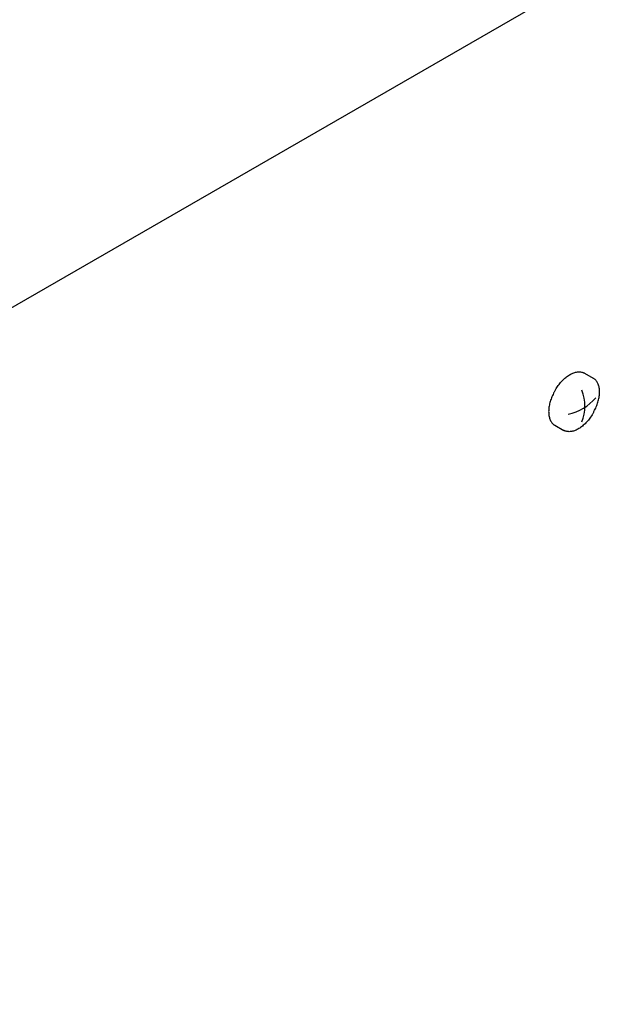
# Model space of a CAD drawing. Units: millimetres. Extents: x 12669 to 19224, y 112 to 4584.
# Drawn here: x 16415 to 16492, y 1499 to 1626 of the extents above; entities that cross this region are included whole.
import ezdxf

# ---------------------------------------------------------------- set-up
doc = ezdxf.new("R2010")
doc.units = ezdxf.units.MM
doc.layers.add('1', color=7, linetype='Continuous')

# ---------------------------------------------------------------- blocks, each defined once
blk = doc.blocks.new('809126', base_point=(15705.2908829811, -386.0906282420636))
at = {"layer": '1', "color": 6, "linetype": 'Continuous'}
for p, q in [((16257.5532694428, 1498.970965934881), (16698.83161947067, 1753.74314011103)), ((16487.5308825124, 1580.571479111558), (16488.6836194215, 1579.921317774437)), ((16483.72641016666, 1573.826144619674), (16484.87914707577, 1573.175983282553))]:
    blk.add_line(p, q, dxfattribs=at)
for centre, radius, start, end in [((16484.1739118388, 1581.530192375529), 6.375851886443209, 281.5940020765024, 319.2646032678736), ((16481.85833360441, 1576.306118344515), 5.737453795460781, 339.0706038971658, 20.92939610277703)]:
    blk.add_arc(centre, radius, start, end, dxfattribs=at)
for points in [[(16483.71640468475, 1578.277345552365), (16483.79939569005, 1578.423717950177), (16483.88610213185, 1578.568043770353), (16484.06739360723, 1578.845296686783), (16484.26262928231, 1579.112935418093), (16484.46543826957, 1579.362255785895), (16484.68150842318, 1579.600227681882), (16484.89955534808, 1579.814432745396), (16485.13011347126, 1580.015211684217), (16485.3568037929, 1580.188282865389), (16485.59497995762, 1580.345369160265), (16485.82370469935, 1580.472604060123), (16486.06225628807, 1580.580702524061), (16486.28672984441, 1580.658723824723), (16486.51813507958, 1580.71390416135), (16486.73264340538, 1580.74041401253), (16486.94908741537, 1580.740372247747), (16487.14828950117, 1580.713708685417), (16487.34177010306, 1580.658472733605), (16487.43839281987, 1580.618727548951), (16487.5308825124, 1580.571479111558)], [(16488.69362490137, 1575.47011683813), (16488.77595629294, 1575.616861268228), (16488.85461416954, 1575.765726602898), (16488.99809923224, 1576.064302917257), (16489.1261429368, 1576.369838952849), (16489.2345921065, 1576.672379708298), (16489.32646907647, 1576.980398469007), (16489.39698395956, 1577.277813872031), (16489.44953657801, 1577.578990651901), (16489.48037801326, 1577.862523615674), (16489.49159785331, 1578.147616766533), (16489.4821605228, 1578.409178736275), (16489.45126275859, 1578.669250777361), (16489.40190805166, 1578.901715427921), (16489.32942033481, 1579.128296061073), (16489.24113776076, 1579.325584634402), (16489.1291311598, 1579.510794063284), (16489.00326143535, 1579.667475999086), (16488.85589953008, 1579.804480460892), (16488.77190103884, 1579.866608414169), (16488.6836194215, 1579.921317774437)], [(16483.7164046868, 1578.277345555985), (16483.63407329523, 1578.130601125886), (16483.55541541862, 1577.981735791217), (16483.41193035593, 1577.683159476859), (16483.28388665138, 1577.377623441268), (16483.17543748167, 1577.075082685819), (16483.08356051169, 1576.767063925109), (16483.0130456286, 1576.469648522086), (16482.96049301015, 1576.168471742217), (16482.92965157491, 1575.884938778444), (16482.91843173485, 1575.599845627586), (16482.92786906536, 1575.338283657843), (16482.95876682956, 1575.078211616757), (16483.00812153649, 1574.845746966194), (16483.08060925335, 1574.619166333042), (16483.1688918274, 1574.421877759712), (16483.28089842836, 1574.236668330831), (16483.40676815282, 1574.07998639503), (16483.55413005808, 1573.942981933224), (16483.63812854932, 1573.880853979944), (16483.72641016666, 1573.826144619674)], [(16488.69362490342, 1575.470116841751), (16488.61063389812, 1575.323744443937), (16488.52392745632, 1575.17941862376), (16488.34263598095, 1574.90216570733), (16488.14740030587, 1574.634526976019), (16487.9445913186, 1574.385206608217), (16487.72852116498, 1574.14723471223), (16487.51047424009, 1573.933029648716), (16487.27991611691, 1573.732250709896), (16487.05322579528, 1573.559179528723), (16486.81504963056, 1573.402093233847), (16486.58632488883, 1573.274858333988), (16486.3477733001, 1573.16675987005), (16486.12329974375, 1573.088738569387), (16485.89189450859, 1573.033558232758), (16485.67738618279, 1573.007048381577), (16485.4609421728, 1573.007090146359), (16485.261740087, 1573.033753708689), (16485.06825948512, 1573.088989660502), (16484.97163676556, 1573.128734846419), (16484.87914707053, 1573.175983285511)]]:
    blk.add_spline(points, degree=3, dxfattribs=at)

msp = doc.modelspace()

# ---------------------------------------------------------------- block references
msp.add_blockref('809126', (15705.2908829811, -386.0906282420636))

doc.saveas('drawing.dxf')
